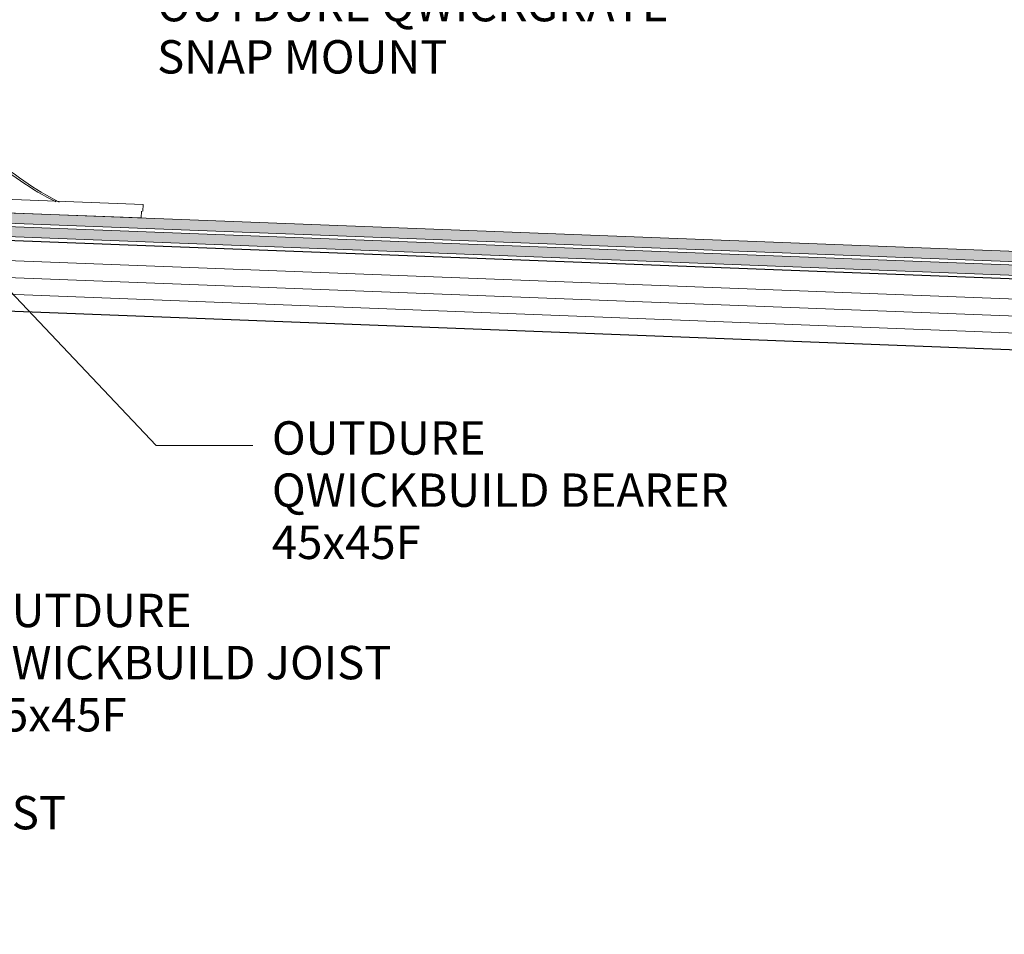
# Model space of a CAD drawing. Units: millimetres. Extents: x 678 to 10650, y -6933 to 619.
# Drawn here: x 8903 to 9193, y -432 to -162 of the extents above; entities that cross this region are included whole.
import ezdxf

# ---------------------------------------------------------------- set-up
doc = ezdxf.new("R2010")
doc.units = ezdxf.units.MM
for name, color, linetype, lineweight in [('A-DETL', 90, 'Continuous', 13), ('A-DETL-GENF', 92, 'Continuous', 13), ('A-DETL-THIN', 151, 'Continuous', 13), ('G-ANNO-TEXT', 231, 'Continuous', 9)]:
    doc.layers.add(name, color=color, linetype=linetype, lineweight=lineweight)
doc.styles.add('Arial', font='arial.ttf', dxfattribs={"height": 9.835329})

msp = doc.modelspace()

# ---------------------------------------------------------------- hatches: boundary and pattern name
at = {"layer": 'A-DETL-GENF'}
h = msp.add_hatch(color=8, dxfattribs=at)
h.paths.add_polyline_path([(10206.6, -275.99), (10206.6, -272.98), (8584.78, -210.73), (8570.18, -196.12), (8570.18, -193.18), (8567.18, -193.18), (8567.18, -197.36), (8583.49, -213.69), (9281.1, -240.46)])
h.paths.add_polyline_path([(10206.64, -272), (10206.64, -269), (8692.1, -210.85), (8687.82, -206.57), (8588.22, -202.86), (8578.18, -192.81), (8578.18, -190.28), (8574.18, -186.28), (8571.18, -186.28), (8571.18, -187.53), (8575.18, -191.53), (8575.18, -194.05), (8586.93, -205.81), (8686.53, -209.53), (8690.81, -213.8), (8847.2, -219.81)])

# ---------------------------------------------------------------- linework, layer by layer
at = {"color": 7, "lineweight": 13, "flags": 128}
for points in [[(8939.46, -218.32), (8939.35, -218.32), (8939.46, -218.32), (8939.54, -216.32), (8734.69, -208.46), (8734.61, -210.46), (8734.72, -210.46), (8734.61, -210.46)], [(8939.03, -218.31), (8938.95, -220.3), (8896.11, -218.66), (8879.8, -218.03), (8794.12, -214.75), (8777.81, -214.12)]]:
    msp.add_lwpolyline(points, dxfattribs=at)
at = {"color": 7, "lineweight": 13}
for centre, start_param in [((8950.16, -120.87), 2.501872), ((8951.16, -120.91), 2.502448)]:
    msp.add_ellipse(centre, major_axis=(3.96, 103.12), ratio=0.866025, start_param=start_param, end_param=2.767105, dxfattribs=at)
at = {"layer": 'A-DETL', "color": 7, "lineweight": 25}
for p, q in [((8565.25, -213.99), (10206.66, -276.99)), ((10206.66, -298), (8565.25, -235))]:
    msp.add_line(p, q, dxfattribs=at)
at = {"layer": 'A-DETL', "color": 7}
for p, q in [((8565.25, -219.99), (10206.66, -282.99)), ((8565.25, -225), (10206.66, -288)), ((8565.25, -230), (10206.66, -293))]:
    msp.add_line(p, q, dxfattribs=at)
at = {"layer": 'A-DETL-THIN', "color": 7}
for p, q in [((10206.66, -272.99), (8584.78, -210.73)), ((10206.66, -268.98), (8692.1, -210.85)), ((8583.48, -213.69), (10206.66, -275.99)), ((8690.81, -213.8), (10206.66, -271.98))]:
    msp.add_line(p, q, dxfattribs=at)
at = {"layer": 'G-ANNO-TEXT', "color": 7}
for p, q in [((8838.47, -176.53), (8943.33, -287.43)), ((8943.33, -287.43), (8971.86, -287.43))]:
    msp.add_line(p, q, dxfattribs=at)

# ---------------------------------------------------------------- texts
at = {"layer": 'G-ANNO-TEXT', "color": 7, "line_spacing_factor": 0.938532, "style": 'Arial'}
for s, insert, char_height, width, attachment_point in [('{\\fArial Unicode MS|b0|i0|c0|p34;OUTDURE QWICKGRATE \\PSNAP MOUNT}', (8943.62, -177.72), 9.8353, 235.8, 7), ('\\pxql;{\\fArial Unicode MS|b0|i0|c0|p34;OUTDURE\\PQWICKBUILD BEARER\\P45x45F}', (9219.86, -280.25), 9.8353, 242.4, 3), ('{\\fArial Unicode MS|b0|i0|c0|p34;OUTDURE \\PQWICKBUILD JOIST\\P45x45F}', (8890.78, -331.1), 9.8353, 264.96, 1), ('{\\fArial Unicode MS|b0|i0|c0|p34;100mm MINIMUM REQUIRED FROM HIGHEST POINT OF MEMBRANE ROOF TO TOP OF MEMBRANE UNDER JOINERY}', (8638.62, -431.34), 9.83533, 291.0146, 7)]:
    msp.add_mtext(s, dxfattribs=dict(at, insert=insert, char_height=char_height, width=width, attachment_point=attachment_point))

doc.saveas('drawing.dxf')
